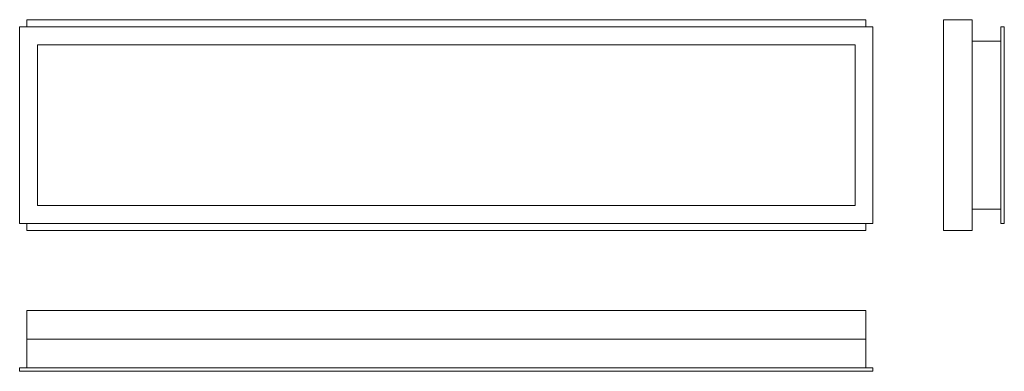
# Model space of a CAD drawing. Units: millimetres. Extents: x 327 to 1706, y 1189 to 1681.
import ezdxf

# ---------------------------------------------------------------- set-up
doc = ezdxf.new("R2010")
doc.units = ezdxf.units.MM
doc.header["$LTSCALE"] = 10

msp = doc.modelspace()

# ---------------------------------------------------------------- linework, layer by layer
at = {"color": 7, "linetype": 'Continuous', "lineweight": 15}
for p, q in [((326.6, 1671), (1521.6, 1671)), ((326.6, 1396), (326.6, 1671)), ((336.6, 1671), (336.6, 1681)), ((336.6, 1681), (1511.6, 1681)), ((1511.6, 1681), (1511.6, 1671)), ((1521.6, 1671), (1521.6, 1396)), ((1620.6, 1386), (1620.6, 1681)), ((1620.6, 1681), (1660.6, 1681)), ((1660.6, 1386), (1660.6, 1681)), ((1700.6, 1671), (1705.6, 1671)), ((1700.6, 1396), (1700.6, 1671)), ((1705.6, 1396), (1705.6, 1671)), ((1496.6, 1646), (351.6, 1646)), ((351.6, 1646), (351.6, 1421)), ((1496.6, 1421), (1496.6, 1646)), ((1700.6, 1651), (1660.6, 1651)), ((1660.6, 1416), (1660.6, 1651)), ((351.6, 1421), (1496.6, 1421)), ((1700.6, 1416), (1660.6, 1416)), ((1521.6, 1396), (326.6, 1396)), ((336.6, 1386), (336.6, 1396)), ((1511.6, 1396), (1511.6, 1386)), ((1700.6, 1396), (1705.6, 1396)), ((1511.6, 1386), (336.6, 1386)), ((1620.6, 1386), (1660.6, 1386)), ((336.6, 1274), (1511.6, 1274)), ((336.6, 1274), (336.6, 1234)), ((1511.6, 1274), (1511.6, 1234)), ((336.6, 1234), (1511.6, 1234)), ((336.6, 1194), (336.6, 1234)), ((1511.6, 1194), (1511.6, 1234)), ((326.6, 1194), (1521.6, 1194)), ((326.6, 1194), (326.6, 1189)), ((326.6, 1189), (1521.6, 1189)), ((1521.6, 1194), (1521.6, 1189))]:
    msp.add_line(p, q, dxfattribs=at)

doc.saveas('drawing.dxf')
